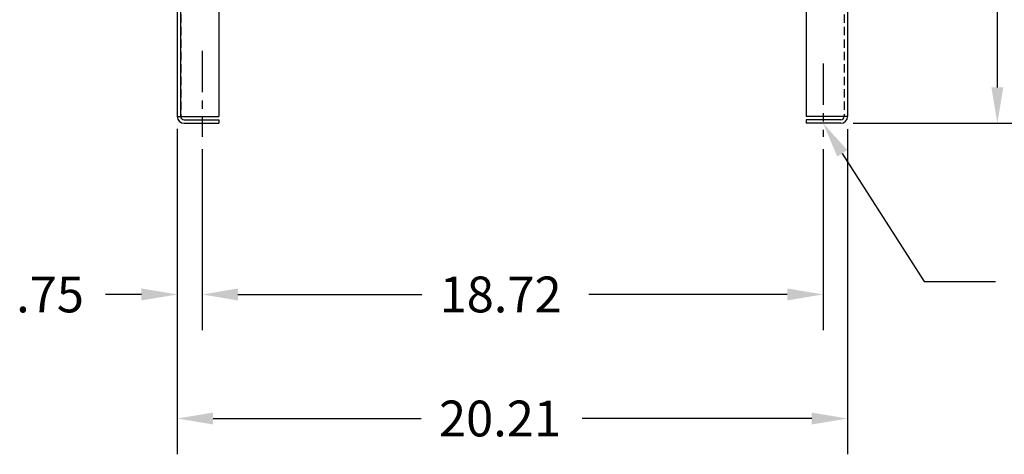
# Model space of a CAD drawing. Extents: x -29.8 to 69, y -12.1 to 58.8.
# Drawn here: x -29.8 to -0.1, y -12.1 to 1 of the extents above; entities that cross this region are included whole.
import ezdxf

# ---------------------------------------------------------------- set-up
doc = ezdxf.new("R2010")
doc.units = 0
doc.header["$MEASUREMENT"] = 0
doc.linetypes.add('CENTER', pattern=[2, 1.25, -0.25, 0.25, -0.25])
doc.linetypes.add('HIDDEN', pattern=[0.375, 0.25, -0.125])
doc.layers.get('0').update_dxf_attribs({"linetype": 'CONTINUOUS'})
doc.layers.get('DEFPOINTS').update_dxf_attribs({"linetype": 'CONTINUOUS'})
for name, color, linetype in [('BORDER', 7, 'CONTINUOUS'), ('CENTER', 7, 'CENTER'), ('DIMENSION', 7, 'CONTINUOUS'), ('HIDDEN', 7, 'HIDDEN')]:
    doc.layers.add(name, color=color, linetype=linetype)
doc.dimstyles.get("Standard").update_dxf_attribs({"dimtxt": 0.18, "dimasz": 0.18, "dimexe": 0.18, "dimexo": 0.0625, "dimgap": 0.09, "dimtad": 0, "dimtih": 1, "dimtoh": 1, "dimzin": 4, "dimdsep": 46, "dimtxsty": 'STANDARD', "dimcen": 0.09, "dimadec": 0, "dimazin": 0, "dimtfac": 1, "dimtofl": 0, "dimtmove": 0, "dimatfit": 3, "dimfxl": 1, "dimtolj": 1, "dimtzin": 0, "dimarcsym": 0})

# ---------------------------------------------------------------- blocks, each defined once
blk = doc.blocks.new('*D12')
at = {"layer": 'BORDER', "color": 0, "lineweight": -2, "transparency": 16777216}
for p, q in [((-4.572, 20.068), (0.748, 20.068)), ((-0.332, 18.988), (-0.332, 10.072)), ((-0.332, -1.004), (-0.332, 7.912)), ((-4.678, -2.084), (0.748, -2.084))]:
    blk.add_line(p, q, dxfattribs=at)
at = {"layer": 'BORDER', "color": 0, "transparency": 16777216}
for points in [[(-0.512, 18.988), (-0.152, 18.988), (-0.332, 20.068)], [(-0.512, -1.004), (-0.152, -1.004), (-0.332, -2.084)]]:
    blk.add_solid(points, dxfattribs=at)
at = {"layer": 'DEFPOINTS', "color": 0, "transparency": 16777216}
for p in [(-4.947, 20.068), (-0.332, 20.068), (-5.053, -2.084)]:
    blk.add_point(p, dxfattribs=at)
at = {"layer": 'BORDER', "color": 0, "transparency": 16777216, "insert": (-0.332, 8.992), "char_height": 1.08, "attachment_point": 5}
blk.add_mtext('\\A1;22.15', dxfattribs=at)

msp = doc.modelspace()

# ---------------------------------------------------------------- linework, layer by layer
for p, q in [((-25.062, 19.91), (-25.062, -1.88)), ((-4.849, 19.91), (-4.849, -1.88)), ((-24.958, -1.88), (-24.958, 2.571)), ((-23.812, 1.54), (-23.812, -1.886)), ((-6.099, 1.54), (-6.099, -1.886)), ((-25.062, -1.886), (-23.812, -1.886)), ((-24.858, -1.98), (-23.812, -1.98)), ((-23.812, -1.98), (-23.812, -2.084)), ((-23.812, -1.98), (-23.812, -2.084)), ((-4.849, -1.886), (-6.099, -1.886)), ((-5.053, -1.98), (-6.099, -1.98)), ((-6.099, -1.98), (-6.099, -2.084)), ((-24.858, -2.084), (-23.812, -2.084)), ((-5.053, -2.084), (-6.099, -2.084))]:
    msp.add_line(p, q)
for centre, radius, start, end in [((-24.858, -1.88), 0.204, 180, 270), ((-24.858, -1.88), 0.1, 180, 270), ((-5.053, -1.88), 0.1, 270, 0), ((-5.053, -1.88), 0.204, 270, 0)]:
    msp.add_arc(centre, radius, start, end)
at = {"layer": 'BORDER', "color": 7}
for p, q in [((-5.007, -2.994), (-2.536, -6.86)), ((-2.536, -6.86), (-0.393, -6.86))]:
    msp.add_line(p, q, dxfattribs=at)
msp.add_solid([(-5.159, -3.091), (-5.589, -2.084), (-4.856, -2.897)], dxfattribs=at)
at = {"layer": 'CENTER', "linetype": 'CENTER'}
for p, q in [((-24.312, 0.1), (-24.312, -2.495)), ((-5.589, -0.283), (-5.589, -2.496))]:
    msp.add_line(p, q, dxfattribs=at)
at = {"layer": 'DIMENSION'}
for p, q in [((-25.062, -2.255), (-25.062, -12.072)), ((-25.062, -2.261), (-25.062, -8.33)), ((-4.849, -2.261), (-4.849, -12.072)), ((-24.312, -2.87), (-24.312, -8.33)), ((-24.312, -2.87), (-24.312, -8.33)), ((-5.589, -2.87), (-5.589, -8.33)), ((-26.142, -7.25), (-27.222, -7.25)), ((-23.232, -7.25), (-17.692, -7.25)), ((-6.669, -7.25), (-12.652, -7.25)), ((-23.982, -10.992), (-17.711, -10.992)), ((-5.929, -10.992), (-12.851, -10.992))]:
    msp.add_line(p, q, dxfattribs=at)
for points in [[(-26.142, -7.07), (-26.142, -7.43), (-25.062, -7.25)], [(-23.232, -7.07), (-23.232, -7.43), (-24.312, -7.25)], [(-23.232, -7.07), (-23.232, -7.43), (-24.312, -7.25)], [(-6.669, -7.07), (-6.669, -7.43), (-5.589, -7.25)], [(-23.982, -10.812), (-23.982, -11.172), (-25.062, -10.992)], [(-5.929, -10.812), (-5.929, -11.172), (-4.849, -10.992)]]:
    msp.add_solid(points, dxfattribs=at)
at = {"layer": 'HIDDEN'}
for p, q in [((-24.958, 17.318), (-24.958, -1.88)), ((-4.953, 17.318), (-4.953, -1.88))]:
    msp.add_line(p, q, dxfattribs=at)

# ---------------------------------------------------------------- texts
at = {"layer": 'BORDER'}
for s, p in [('.75', (-29.922, -7.79)), ('18.72', (-17.152, -7.79)), ('20.21', (-17.171, -11.532))]:
    msp.add_text(s, height=1.08, dxfattribs=at).set_placement(p)

# ---------------------------------------------------------------- dimensions: what is measured, and where the dimension line sits
at = {"layer": 'BORDER', "color": 7}
dim = msp.add_linear_dim(base=(-0.332, 20.068), p1=(-5.053, -2.084), p2=(-4.947, 20.068), angle=90, dimstyle='STANDARD', override={"dimscale": 6}, dxfattribs=at)
dim.commit()
dim.dimension.update_dxf_attribs({"geometry": '*D12', "text_midpoint": (-0.332, 8.992)})

doc.saveas('drawing.dxf')
